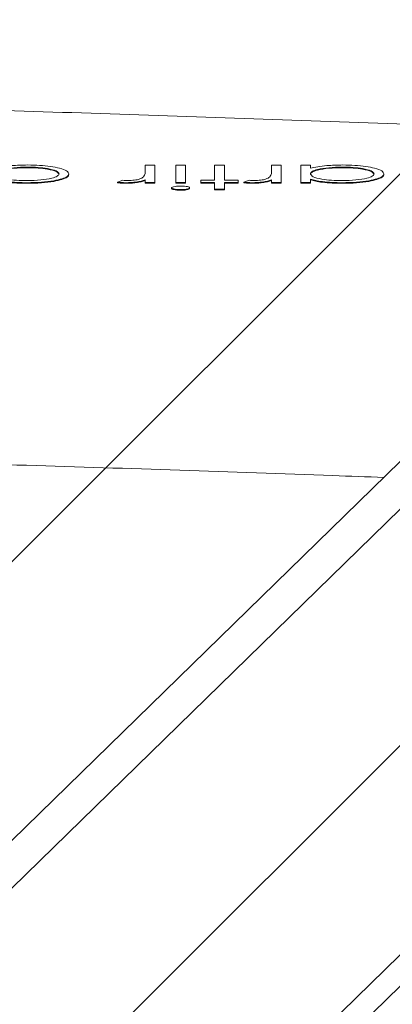
# Model space of a CAD drawing. Units: millimetres. Extents: x 5.54 to 15.4, y 6.7 to 12.94.
# Drawn here: x 10.4 to 10.46, y 11.23 to 11.38 of the extents above; entities that cross this region are included whole.
import ezdxf

# ---------------------------------------------------------------- set-up
doc = ezdxf.new("R2010")
doc.units = ezdxf.units.MM

msp = doc.modelspace()

# ---------------------------------------------------------------- hatches: boundary and pattern name
at = {"linetype": 'Continuous'}
h = msp.add_hatch(dxfattribs=at)
h.set_pattern_fill('ANSI31', scale=0.02, style=0)
h.set_pattern_definition([(45, (0, 0), (-0.04490128060534577, 0.04490128060534578), [])])
edge = h.paths.add_edge_path(flags=0)
edge.add_arc((13.38692385249876, 11.59636925568884), 1, 4.071109992273301e-13, 17.46641089130392)
edge.add_line((14.3408169252813, 11.89651589601236), (5.933030779716228, 11.89651589601236))
edge.add_arc((6.886923852498761, 11.59636925568884), 1, 162.5335891086968, 180.0000000000012)
edge.add_line((5.886923852498762, 11.59636925568884), (5.886923852498762, 8.239580211065634))
edge.add_arc((6.886923852498763, 8.239580211065627), 1, 179.9999999999996, 197.4664108913039)
edge.add_line((5.933030779716228, 7.939433570742112), (14.3408169252813, 7.939433570742112))
edge.add_arc((13.38692385249876, 8.239580211065627), 1, 342.5335891086978, 360.0000000000013)
edge.add_line((14.38692385249876, 8.239580211065636), (14.38692385249876, 11.59636925568884))

# ---------------------------------------------------------------- linework, layer by layer
at = {"color": 7, "linetype": 'Continuous', "lineweight": 15}
for p, q in [((10.2369364391367, 11.08750535080018), (10.75825847702871, 11.59646997481777)), ((10.30049844008178, 11.07956067852741), (10.82659919752711, 11.59319074736406)), ((10.74417457585622, 11.59020433224641), (10.22962943572267, 11.08785596645107)), ((10.30049844008178, 11.07467919849181), (10.82659919752711, 11.58830926732846)), ((10.4176952281603, 11.35613950859589), (10.4176952281603, 11.357043161327)), ((10.4176952281603, 11.357043161327), (10.41922086918594, 11.357043161327)), ((10.41922086918594, 11.357043161327), (10.41922086918594, 11.35435431535384)), ((10.42249009995517, 11.357043161327), (10.42401574098081, 11.357043161327)), ((10.42249009995517, 11.35435431535384), (10.42249009995517, 11.357043161327)), ((10.42401574098081, 11.357043161327), (10.42401574098081, 11.35435431535384)), ((10.42859266405774, 11.35468452450844), (10.42859266405774, 11.357043161327)), ((10.42859266405774, 11.357043161327), (10.43011830508337, 11.357043161327)), ((10.43011830508337, 11.357043161327), (10.43011830508337, 11.35468452450844)), ((10.43752856149363, 11.35613950859589), (10.43752856149363, 11.357043161327)), ((10.43752856149363, 11.357043161327), (10.43905420251927, 11.357043161327)), ((10.43905420251927, 11.357043161327), (10.43905420251927, 11.35435431535384)), ((10.44210548457055, 11.35435431535384), (10.44210548457055, 11.357043161327)), ((10.44210548457055, 11.357043161327), (10.44363112559619, 11.357043161327)), ((10.44363112559619, 11.357043161327), (10.44363112559619, 11.35657806762934)), ((10.39917639803209, 11.35676012490877), (10.39917639803209, 11.35666249530806)), ((10.40570804867312, 11.35569136760036), (10.40570804867312, 11.35559373799965)), ((10.44865075700645, 11.35676012490877), (10.44865075700645, 11.35666249530806)), ((10.45518240764748, 11.35569136760036), (10.45518240764748, 11.35559373799965)), ((10.39918320892953, 11.35430714261747), (10.39918320892953, 11.35420951301676)), ((10.41333625380132, 11.3543992768682), (10.41417399418594, 11.35468526158245)), ((10.41333625380132, 11.3543992768682), (10.41333625380132, 11.35430164726748)), ((10.41466437880132, 11.35430714261747), (10.41466437880132, 11.35420951301676)), ((10.4176952281603, 11.35435431535384), (10.4176952281603, 11.35475012409496)), ((10.41922086918594, 11.35435431535384), (10.4176952281603, 11.35435431535384)), ((10.4176952281603, 11.35435431535384), (10.4176952281603, 11.35425668575313)), ((10.41922086918594, 11.35425668575313), (10.4176952281603, 11.35425668575313)), ((10.41922086918594, 11.35435431535384), (10.41922086918594, 11.35425668575313)), ((10.42249009995517, 11.35435431535384), (10.42249009995517, 11.35425668575313)), ((10.42401574098081, 11.35435431535384), (10.42249009995517, 11.35435431535384)), ((10.42401574098081, 11.35425668575313), (10.42249009995517, 11.35425668575313)), ((10.42401574098081, 11.35435431535384), (10.42401574098081, 11.35425668575313)), ((10.42641317687825, 11.35435431535384), (10.42641317687825, 11.35468452450844)), ((10.42641317687825, 11.35468452450844), (10.42859266405774, 11.35468452450844)), ((10.42859266405774, 11.35435431535384), (10.42641317687825, 11.35435431535384)), ((10.42641317687825, 11.35435431535384), (10.42641317687825, 11.35425668575313)), ((10.42859266405774, 11.35425668575313), (10.42641317687825, 11.35425668575313)), ((10.42859266405774, 11.35326934241731), (10.42859266405774, 11.35435431535384)), ((10.43011830508337, 11.35468452450844), (10.43229779226286, 11.35468452450844)), ((10.43229779226286, 11.35435431535384), (10.43011830508337, 11.35435431535384)), ((10.43011830508337, 11.35435431535384), (10.43011830508337, 11.35326934241731)), ((10.43229779226286, 11.35425668575313), (10.43011830508337, 11.35425668575313)), ((10.43229779226286, 11.35468452450844), (10.43229779226286, 11.35435431535384)), ((10.43229779226286, 11.35435431535384), (10.43229779226286, 11.35425668575313)), ((10.43316958713466, 11.3543992768682), (10.43400732751927, 11.35468526158245)), ((10.43316958713466, 11.3543992768682), (10.43316958713466, 11.35430164726748)), ((10.43449771213466, 11.35430714261747), (10.43449771213466, 11.35420951301676)), ((10.43752856149363, 11.35435431535384), (10.43752856149363, 11.35475012409496)), ((10.43905420251927, 11.35435431535384), (10.43752856149363, 11.35435431535384)), ((10.43752856149363, 11.35435431535384), (10.43752856149363, 11.35425668575313)), ((10.43905420251927, 11.35425668575313), (10.43752856149363, 11.35425668575313)), ((10.43905420251927, 11.35435431535384), (10.43905420251927, 11.35425668575313)), ((10.44363112559619, 11.35435431535384), (10.44210548457055, 11.35435431535384)), ((10.44210548457055, 11.35435431535384), (10.44210548457055, 11.35425668575313)), ((10.44363112559619, 11.35425668575313), (10.44210548457055, 11.35425668575313)), ((10.44363112559619, 11.35485184030776), (10.44363112559619, 11.35435431535384)), ((10.44363112559619, 11.35435431535384), (10.44363112559619, 11.35425668575313)), ((10.44865756790389, 11.35430714261747), (10.44865756790389, 11.35420951301676)), ((10.42183625380132, 11.35350668024718), (10.42183625380132, 11.35340905064646)), ((10.42325973136543, 11.35322216968094), (10.42325973136543, 11.35312454008022)), ((10.42466958713466, 11.35350668024718), (10.42466958713466, 11.35340905064646)), ((10.43011830508337, 11.35326934241731), (10.42859266405774, 11.35326934241731)), ((10.42859266405774, 11.35326934241731), (10.42859266405774, 11.35317171281659)), ((10.43011830508337, 11.35317171281659), (10.42859266405774, 11.35317171281659)), ((10.43011830508337, 11.35326934241731), (10.43011830508337, 11.35317171281659))]:
    msp.add_line(p, q, dxfattribs=at)
for points, knots in [([(10.50981304961048, 11.36139810995016), (10.50572714290477, 11.36157620518503), (10.4936959110751, 11.36210061878837), (10.47367258461953, 11.36292029339367), (10.44972739706025, 11.36383462532948), (10.42572850585409, 11.36468056492355), (10.40168116486124, 11.36545918398091), (10.37758911635752, 11.36617002608454), (10.35345650618429, 11.36681305913467), (10.32928738099236, 11.36738815176665), (10.30508582207678, 11.3678952136697), (10.28085590863665, 11.36833415801172), (10.25660172673912, 11.36870491152793), (10.23232736603611, 11.36900741183533), (10.20803691976176, 11.3692416081673), (10.18373448385019, 11.36940746118919), (10.15942415628833, 11.36950494305744), (10.1351100364055, 11.36953403741077), (10.11079622442133, 11.36949473937742), (10.08648682068499, 11.36938705557835), (10.0621859247978, 11.3692110041286), (10.03789763467712, 11.36896661462752), (10.01362604591148, 11.36865392816218), (9.989375251284068, 11.36827299725829), (9.965149339922554, 11.36782388602901), (9.940952397177382, 11.36730666957258), (9.91678850178407, 11.36672143616334), (9.892661733164836, 11.36606827900783), (9.868576140893712, 11.36534732693445), (9.84453585537372, 11.36455862977121), (9.820544671507026, 11.36370258602591), (9.796607599192605, 11.36277834665077), (9.777779644890572, 11.36199899712587), (9.766934896789603, 11.3615249487534), (9.764034593899975, 11.36139816997978)], [0, 0, 0, 0, 0.01665374426098932, 0.04903808933175859, 0.08142252816456745, 0.1138068958352383, 0.146191198122028, 0.1785754406938681, 0.2109596291180818, 0.2433437688703889, 0.2757278653442527, 0.3081119238601366, 0.3404959496746736, 0.3728799479893273, 0.4052639239591562, 0.4376478827013082, 0.4700318293034091, 0.5024157688318737, 0.534799706340012, 0.5671836459096873, 0.5995675918754961, 0.6319515492966484, 0.664335523249428, 0.6967195188353922, 0.7291035411896865, 0.7614875954895309, 0.7938716869627573, 0.8262558208965921, 0.8586400026463706, 0.8910242376447797, 0.9234085314112868, 0.9557928895615573, 0.9881773178175312, 1, 1, 1, 1]), ([(10.39415676662184, 11.35657806762934), (10.39452655009814, 11.35666375875654), (10.39526576859177, 11.35683506026141), (10.39698308568729, 11.35704491447516), (10.39837885368124, 11.3570731177054), (10.39923088521158, 11.35709033406337)], [0, 0, 0, 0, 0.2805383856325423, 0.560812410826605, 1, 1, 1, 1]), ([(10.39923088521158, 11.35709033406337), (10.39986560107493, 11.35708024618448), (10.40113453068681, 11.35706007840709), (10.40287776563733, 11.35687514578495), (10.40437193792988, 11.35658180393712), (10.40551594081486, 11.35617782564039), (10.4056439977239, 11.35585355825462), (10.40570804867312, 11.35569136760036)], [0, 0, 0, 0, 0.1868341937135095, 0.373520585518371, 0.5604013673244896, 0.7801234630006678, 1, 1, 1, 1]), ([(10.44363112559619, 11.35657806762934), (10.4440009090725, 11.35666375875654), (10.44474012756613, 11.35683506026141), (10.44645744466165, 11.35704491447516), (10.4478532126556, 11.3570731177054), (10.44870524418594, 11.35709033406337)], [0, 0, 0, 0, 0.280538385632542, 0.5608124108265962, 1, 1, 1, 1]), ([(10.44870524418594, 11.35709033406337), (10.44933996004929, 11.35708024618448), (10.45060888966117, 11.35706007840709), (10.45235212461169, 11.35687514578495), (10.45384629690424, 11.35658180393712), (10.45499029978922, 11.35617782564039), (10.45511835669826, 11.35585355825462), (10.45518240764748, 11.35569136760036)], [0, 0, 0, 0, 0.1868341937135105, 0.373520585518333, 0.560401367324548, 0.7801234630006735, 1, 1, 1, 1]), ([(10.39917639803209, 11.35676012490877), (10.39844809295747, 11.35674111772658), (10.39699215358069, 11.35670312086791), (10.39529461652377, 11.35643333645484), (10.39430656283498, 11.35607752217753), (10.39420671236824, 11.35582896472283), (10.39415676662184, 11.35570463493247)], [0, 0, 0, 0, 0.279822150529682, 0.5593865835203621, 0.7796027732501633, 0.9999999999999999, 0.9999999999999999, 0.9999999999999999, 0.9999999999999999]), ([(10.39917639803209, 11.35666249530806), (10.39844809295747, 11.35664348812587), (10.39699215358069, 11.3566054912672), (10.39529461652377, 11.35633570685413), (10.39430656283498, 11.35597989257682), (10.39420671236824, 11.35573133512212), (10.39415676662184, 11.35560700533175)], [0, 0, 0, 0, 0.2798221505296927, 0.5593865835203612, 0.7796027732501716, 1, 1, 1, 1]), ([(10.39415676662184, 11.35570463493247), (10.39423821590333, 11.35554518432561), (10.39440108241723, 11.35522634585337), (10.39577439875754, 11.35487557525512), (10.39742922381922, 11.35466702412194), (10.39858471938767, 11.3546472460821), (10.39916277623722, 11.35463735177207)], [0, 0, 0, 0, 0.2796601599570787, 0.5592102777410706, 0.77948723896497, 1, 1, 1, 1]), ([(10.39916277623722, 11.35463735177207), (10.399891255075, 11.35465571344189), (10.40134757758888, 11.35469242077197), (10.40300243031175, 11.35497272665605), (10.40399630347872, 11.35532411523425), (10.40412038675342, 11.35557143462166), (10.40418240764748, 11.35569505297039)], [0, 0, 0, 0, 0.2797672156071441, 0.5592905017956004, 0.7797189253600161, 1, 1, 1, 1]), ([(10.40418240764748, 11.35569505297039), (10.40407954104482, 11.35585204149688), (10.40387370141334, 11.35616618097075), (10.40253559200459, 11.3565168151372), (10.40089199595965, 11.35672394966688), (10.39974826934497, 11.35674806638227), (10.39917639803209, 11.35676012490877)], [0, 0, 0, 0, 0.279428588142197, 0.5591462740938571, 0.7795700512828552, 1, 1, 1, 1]), ([(10.40418240764748, 11.35559742336968), (10.40407954104482, 11.35575441189617), (10.40387370141334, 11.35606855137004), (10.40253559200459, 11.35641918553649), (10.40089199595965, 11.35662632006617), (10.39974826934497, 11.35665043678156), (10.39917639803209, 11.35666249530806)], [0, 0, 0, 0, 0.2794285881422165, 0.5591462740938691, 0.7795700512828612, 1, 1, 1, 1]), ([(10.40570804867312, 11.35569136760036), (10.4056598595334, 11.35555428993256), (10.40556350254569, 11.35528019516286), (10.40467652453166, 11.35490699022515), (10.40329702768279, 11.35459012369539), (10.40142410762766, 11.35434840119789), (10.39993028220066, 11.35432089744836), (10.39918320892953, 11.35430714261747)], [0, 0, 0, 0, 0.1867730095232109, 0.3734634959470172, 0.5603387684657638, 0.780122129068262, 1, 1, 1, 1]), ([(10.40570804867312, 11.35559373799965), (10.4056598595334, 11.35545666033185), (10.40556350254569, 11.35518256556215), (10.40467652453166, 11.35480936062444), (10.40329702768279, 11.35449249409468), (10.40142410762766, 11.35425077159717), (10.39993028220066, 11.35422326784765), (10.39918320892953, 11.35420951301676)], [0, 0, 0, 0, 0.1867730095231863, 0.3734634959470174, 0.560338768465762, 0.780122129068264, 1, 1, 1, 1]), ([(10.41742279226286, 11.35521669194063), (10.41752324678625, 11.35538820837346), (10.4177027465251, 11.35569468690585), (10.41769752675772, 11.35600351280196), (10.4176952281603, 11.35613950859589)], [0, 0, 0, 0, 0.5596360420325702, 1, 1, 1, 1]), ([(10.43725612559619, 11.35521669194063), (10.43735658011959, 11.35538820837346), (10.43753607985843, 11.35569468690585), (10.43753086009105, 11.35600351280196), (10.43752856149363, 11.35613950859589)], [0, 0, 0, 0, 0.5596360420326202, 1, 1, 1, 1]), ([(10.44865075700645, 11.35676012490877), (10.44792245193183, 11.35674111772658), (10.44646651255505, 11.35670312086791), (10.44476897549812, 11.35643333645484), (10.44378092180934, 11.35607752217753), (10.4436810713426, 11.35582896472283), (10.44363112559619, 11.35570463493247)], [0, 0, 0, 0, 0.2798221505297178, 0.559386583520349, 0.7796027732501852, 0.9999999999999999, 0.9999999999999999, 0.9999999999999999, 0.9999999999999999]), ([(10.44865075700645, 11.35666249530806), (10.44792245193183, 11.35664348812587), (10.44646651255505, 11.3566054912672), (10.44476897549812, 11.35633570685413), (10.44378092180934, 11.35597989257682), (10.4436810713426, 11.35573133512212), (10.44363112559619, 11.35560700533175)], [0, 0, 0, 0, 0.2798221505297217, 0.5593865835203518, 0.7796027732501956, 0.9999999999999999, 0.9999999999999999, 0.9999999999999999, 0.9999999999999999]), ([(10.44363112559619, 11.35570463493247), (10.44371257487769, 11.35554518432561), (10.44387544139159, 11.35522634585337), (10.4452487577319, 11.35487557525512), (10.44690358279357, 11.35466702412194), (10.44805907836203, 11.3546472460821), (10.44863713521158, 11.35463735177207)], [0, 0, 0, 0, 0.2796601599570111, 0.5592102777411112, 0.7794872389649814, 0.9999999999999999, 0.9999999999999999, 0.9999999999999999, 0.9999999999999999]), ([(10.44863713521158, 11.35463735177207), (10.44936561404936, 11.35465571344189), (10.45082193656324, 11.35469242077197), (10.45247678928611, 11.35497272665605), (10.45347066245308, 11.35532411523425), (10.45359474572778, 11.35557143462166), (10.45365676662184, 11.35569505297039)], [0, 0, 0, 0, 0.2797672156071543, 0.5592905017955097, 0.7797189253600235, 1, 1, 1, 1]), ([(10.45365676662184, 11.35569505297039), (10.45355390001918, 11.35585204149688), (10.4533480603877, 11.35616618097075), (10.45200995097895, 11.3565168151372), (10.45036635493401, 11.35672394966688), (10.44922262831933, 11.35674806638227), (10.44865075700645, 11.35676012490877)], [0, 0, 0, 0, 0.2794285881422602, 0.5591462740938611, 0.7795700512828742, 1, 1, 1, 1]), ([(10.45365676662184, 11.35559742336968), (10.45355390001918, 11.35575441189617), (10.4533480603877, 11.35606855137004), (10.45200995097895, 11.35641918553649), (10.45036635493401, 11.35662632006617), (10.44922262831933, 11.35665043678156), (10.44865075700645, 11.35666249530806)], [0, 0, 0, 0, 0.2794285881422804, 0.5591462740938741, 0.7795700512828785, 0.9999999999999999, 0.9999999999999999, 0.9999999999999999, 0.9999999999999999]), ([(10.45518240764748, 11.35569136760036), (10.45513421850776, 11.35555428993256), (10.45503786152005, 11.35528019516287), (10.45415088350602, 11.35490699022515), (10.45277138665714, 11.35459012369539), (10.45089846660202, 11.35434840119789), (10.44940464117502, 11.35432089744836), (10.44865756790389, 11.35430714261747)], [0, 0, 0, 0, 0.1867730095232382, 0.3734634959470059, 0.5603387684657201, 0.7801221290682595, 0.9999999999999999, 0.9999999999999999, 0.9999999999999999, 0.9999999999999999]), ([(10.45518240764748, 11.35559373799965), (10.45513421850776, 11.35545666033185), (10.45503786152005, 11.35518256556215), (10.45415088350602, 11.35480936062444), (10.45277138665714, 11.35449249409468), (10.45089846660202, 11.35425077159717), (10.44940464117502, 11.35422326784765), (10.44865756790389, 11.35420951301676)], [0, 0, 0, 0, 0.1867730095232107, 0.3734634959469814, 0.5603387684657142, 0.7801221290682595, 1, 1, 1, 1]), ([(10.39918320892953, 11.35430714261747), (10.39863281144976, 11.35431512114168), (10.39753237392539, 11.35433107300875), (10.39567823042429, 11.35450129133877), (10.3947334380757, 11.35473316265996), (10.39415676662184, 11.35487468960194)], [0, 0, 0, 0, 0.280515875658622, 0.5608495807162915, 1, 1, 1, 1]), ([(10.39918320892953, 11.35420951301676), (10.39863281144976, 11.35421749154097), (10.39753237392539, 11.35423344340804), (10.39567823042429, 11.35440366173806), (10.3947334380757, 11.35463553305925), (10.39415676662184, 11.35477706000123)], [0, 0, 0, 0, 0.2805158756586169, 0.5608495807162965, 1, 1, 1, 1]), ([(10.41466437880132, 11.35430714261747), (10.41440060069342, 11.35431395356719), (10.41392893084617, 11.35432613243845), (10.41351756578858, 11.35437690049639), (10.41333625380132, 11.3543992768682)], [0, 0, 0, 0, 0.5592431007365548, 1, 1, 1, 1]), ([(10.41466437880132, 11.35420951301676), (10.41440060069342, 11.35421632396648), (10.41392893084617, 11.35422850283773), (10.41351756578858, 11.35427927089568), (10.41333625380132, 11.35430164726748)], [0, 0, 0, 0, 0.5592431007364809, 1, 1, 1, 1]), ([(10.41417399418594, 11.35468526158245), (10.4143133795381, 11.35467125976774), (10.414562106206, 11.35464627418165), (10.41483421968403, 11.35464007636083), (10.41495384194235, 11.35463735177207)], [0, 0, 0, 0, 0.5603956879102853, 1, 1, 1, 1]), ([(10.4176952281603, 11.35475012409496), (10.41749413542973, 11.35468610252472), (10.41709227428698, 11.35455816263698), (10.41634168419429, 11.35441385351783), (10.41550694840562, 11.35432332999212), (10.41494516126681, 11.35431253698601), (10.41466437880132, 11.35430714261747)], [0, 0, 0, 0, 0.280329693555863, 0.5602072769348029, 0.7801906157019409, 1, 1, 1, 1]), ([(10.4176952281603, 11.35465249449425), (10.41749413542973, 11.35458847292401), (10.41709227428698, 11.35446053303627), (10.41634168419429, 11.35431622391712), (10.41550694840562, 11.35422570039141), (10.41494516126681, 11.3542149073853), (10.41466437880132, 11.35420951301676)], [0, 0, 0, 0, 0.2803296935558551, 0.5602072769348073, 0.7801906157019254, 1, 1, 1, 1]), ([(10.41495384194235, 11.35463735177207), (10.41531307906886, 11.35465426750092), (10.416034259154, 11.35468822637064), (10.41695955474385, 11.35490480469032), (10.41724702834251, 11.35509835410405), (10.41742279226286, 11.35521669194063)], [0, 0, 0, 0, 0.2783358042950077, 0.5587680788558423, 1, 1, 1, 1]), ([(10.43449771213466, 11.35430714261747), (10.43423393402676, 11.35431395356719), (10.4337622641795, 11.35432613243845), (10.43335089912191, 11.35437690049639), (10.43316958713466, 11.3543992768682)], [0, 0, 0, 0, 0.5592431007364694, 1, 1, 1, 1]), ([(10.43449771213466, 11.35420951301676), (10.43423393402676, 11.35421632396648), (10.4337622641795, 11.35422850283773), (10.43335089912191, 11.35427927089568), (10.43316958713466, 11.35430164726748)], [0, 0, 0, 0, 0.5592431007364467, 1, 1, 1, 1]), ([(10.43400732751927, 11.35468526158245), (10.43414671287143, 11.35467125976774), (10.43439543953934, 11.35464627418165), (10.43466755301736, 11.35464007636083), (10.43478717527568, 11.35463735177207)], [0, 0, 0, 0, 0.5603956879102198, 1, 1, 1, 1]), ([(10.43752856149363, 11.35475012409496), (10.43732746876307, 11.35468610252472), (10.43692560762031, 11.35455816263697), (10.43617501752763, 11.35441385351783), (10.43534028173895, 11.35432332999213), (10.43477849460015, 11.35431253698601), (10.43449771213466, 11.35430714261747)], [0, 0, 0, 0, 0.2803296935558499, 0.5602072769347722, 0.7801906157018804, 1, 1, 1, 1]), ([(10.43752856149363, 11.35465249449425), (10.43732746876307, 11.35458847292401), (10.43692560762031, 11.35446053303627), (10.43617501752763, 11.35431622391712), (10.43534028173895, 11.35422570039141), (10.43477849460015, 11.3542149073853), (10.43449771213466, 11.35420951301676)], [0, 0, 0, 0, 0.2803296935557933, 0.5602072769347625, 0.7801906157018779, 1, 1, 1, 1]), ([(10.43478717527568, 11.35463735177207), (10.4351464124022, 11.35465426750092), (10.43586759248733, 11.35468822637063), (10.43679288807718, 11.35490480469032), (10.43708036167584, 11.35509835410405), (10.43725612559619, 11.35521669194063)], [0, 0, 0, 0, 0.2783358042949995, 0.5587680788559678, 1, 1, 1, 1]), ([(10.44865756790389, 11.35430714261747), (10.44811040712909, 11.3543141482368), (10.44701649789748, 11.35432815419632), (10.44557844307566, 11.35445150067836), (10.44443648968155, 11.35463335981983), (10.44389963041916, 11.35477899987968), (10.44363112559619, 11.35485184030776)], [0, 0, 0, 0, 0.2799810692317136, 0.5597511561744982, 0.7798139174356559, 1, 1, 1, 1]), ([(10.44865756790389, 11.35420951301676), (10.44811040712909, 11.35421651863609), (10.44701649789748, 11.35423052459561), (10.44557844307566, 11.35435387107764), (10.44443648968154, 11.35453573021912), (10.44389963041916, 11.35468137027897), (10.44363112559619, 11.35475421070704)], [0, 0, 0, 0, 0.2799810692317081, 0.5597511561744943, 0.7798139174356509, 1, 1, 1, 1]), ([(10.42183625380132, 11.35350668024718), (10.42186557305226, 11.35355007200474), (10.42192426853525, 11.35363693985049), (10.42233107756605, 11.35372643933819), (10.42278625114015, 11.35378082625504), (10.42310186860014, 11.35378576986569), (10.42325973136543, 11.35378824251739)], [0, 0, 0, 0, 0.2791599464562759, 0.558862432194149, 0.7793556911268804, 1, 1, 1, 1]), ([(10.42325973136543, 11.35322216968094), (10.4230578442781, 11.3532266291831), (10.42265397821494, 11.35323555021717), (10.42218874793168, 11.35330980786217), (10.4218864119697, 11.3534037255198), (10.42185297433774, 11.35347235965046), (10.42183625380132, 11.35350668024718)], [0, 0, 0, 0, 0.2798694701780828, 0.5598663223929684, 0.7799105152954405, 1, 1, 1, 1]), ([(10.42325973136543, 11.35312454008022), (10.4230578442781, 11.35312899958239), (10.42265397821494, 11.35313792061645), (10.42218874793168, 11.35321217826146), (10.4218864119697, 11.35330609591909), (10.42185297433774, 11.35337473004975), (10.42183625380132, 11.35340905064646)], [0, 0, 0, 0, 0.2798694701781187, 0.5598663223930083, 0.7799105152954274, 1, 1, 1, 1]), ([(10.42325973136543, 11.35378824251739), (10.42345906412396, 11.35378361771696), (10.42385782230769, 11.35377436596612), (10.42431644200314, 11.35370084380639), (10.42461740107873, 11.35360839372132), (10.42465219556374, 11.35354057736907), (10.42466958713466, 11.35350668024718)], [0, 0, 0, 0, 0.2797837653560831, 0.559697597785614, 0.7799205692731603, 1, 1, 1, 1]), ([(10.42466958713466, 11.35350668024718), (10.42464174537485, 11.35346326004238), (10.42458603014987, 11.35337637018716), (10.42418734323476, 11.35328516803466), (10.42373293031482, 11.35323020269709), (10.4234174627544, 11.35322484732592), (10.42325973136543, 11.35322216968094)], [0, 0, 0, 0, 0.2792893121455568, 0.5588966705965512, 0.7794516788553929, 1, 1, 1, 1]), ([(10.42466958713466, 11.35340905064646), (10.42464174537485, 11.35336563044167), (10.42458603014987, 11.35327874058645), (10.42418734323476, 11.35318753843395), (10.42373293031482, 11.35313257309637), (10.4234174627544, 11.35312721772521), (10.42325973136543, 11.35312454008022)], [0, 0, 0, 0, 0.2792893121455209, 0.5588966705964454, 0.77945167885533, 1, 1, 1, 1]), ([(9.818703126843834, 11.30802549955159), (9.826272783823006, 11.30830230528291), (9.841841114082454, 11.30887160492947), (9.865471318346588, 11.30964922663606), (9.88957307678318, 11.31037889361255), (9.91371772095388, 11.3110393365446), (9.937899693180633, 11.31163231667198), (9.962115313685052, 11.31215723169074), (9.986360392216174, 11.31261412719655), (10.01063086887901, 11.31300288978671), (10.03492264329053, 11.31332346328386), (10.05923162122416, 11.31357579081218), (10.08355370297908, 11.31375983032905), (10.10788478736542, 11.31387555047244), (10.13222077150448, 11.313922931679), (10.15655755162646, 11.31390196589286), (10.18089102351764, 11.31381265663321), (10.2052170835625, 11.3136550190354), (10.22953162937203, 11.31342907962629), (10.25383056130898, 11.31313487715865), (10.27810978035508, 11.31277245945361), (10.30236519822786, 11.31234189516043), (10.32659270286423, 11.31184322982938), (10.35078829047412, 11.31127664980291), (10.37494757594386, 11.31064187051106), (10.39906762326099, 11.30994041931561), (10.42314011751583, 11.30916711576705), (10.44183110356698, 11.30852540198716), (10.45248054248299, 11.30812158200419), (10.45513971124487, 11.3080207480079)], [0, 0, 0, 0, 0.03601167423018981, 0.0740643386026256, 0.1121170766892681, 0.150169881917418, 0.1882227478300037, 0.2262756680720807, 0.2643286363801082, 0.3023816465710035, 0.3404346925319425, 0.3784877682101689, 0.4165408676028088, 0.4545939847473057, 0.4926471137116158, 0.53070024858441, 0.5687533828628906, 0.6068065092853253, 0.6448596219416655, 0.6829127149014821, 0.7209657822043006, 0.7590188178499366, 0.7970718157886099, 0.8351247699111727, 0.8731776740387389, 0.9112305219124496, 0.9492833071828329, 0.9873360233990747, 1, 1, 1, 1])]:
    msp.add_open_spline(points, degree=3, knots=knots, dxfattribs=at)

doc.saveas('drawing.dxf')
